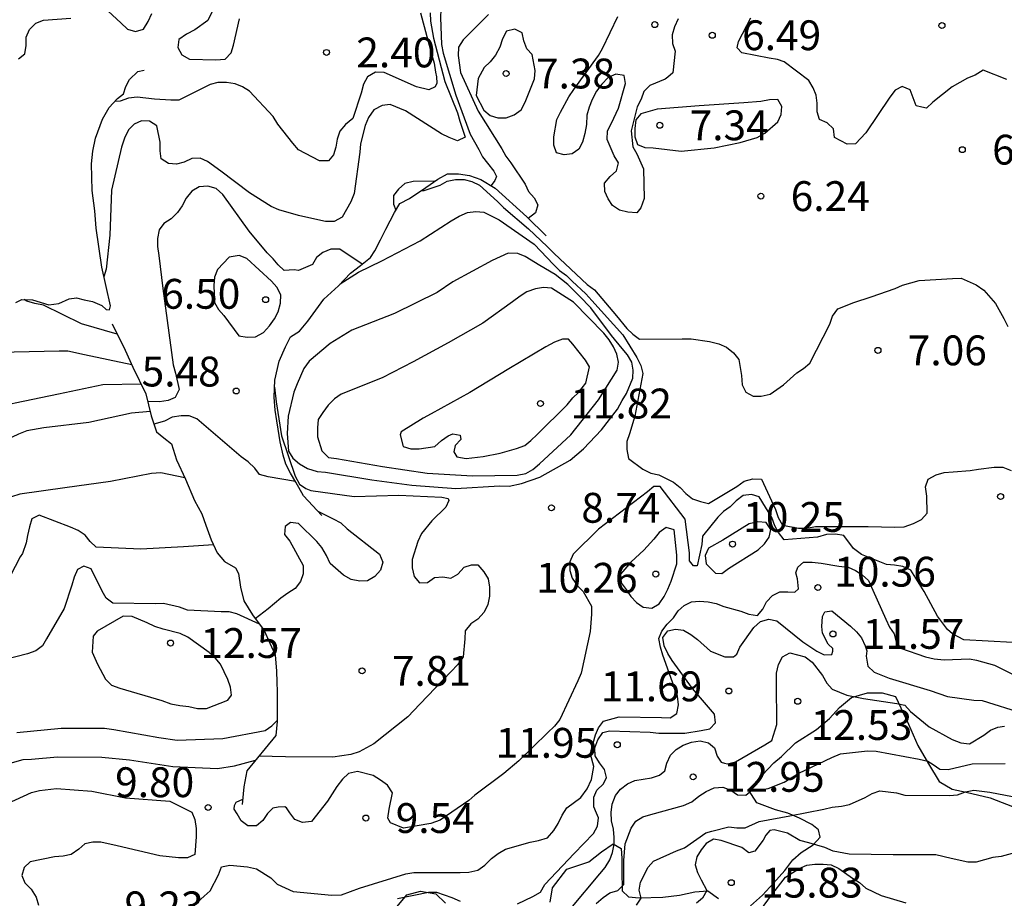
# Model space of a CAD drawing. Units: metres. Extents: x 576094 to 576445, y 4795789 to 4796040.
# Drawn here: x 576153 to 576178, y 4795828 to 4795850 of the extents above; entities that cross this region are included whole.
import ezdxf

# ---------------------------------------------------------------- set-up
doc = ezdxf.new("R2010")
doc.units = ezdxf.units.M
for name, color, linetype in [('020104', 34, 'Continuous'), ('020109', 7, 'CABEZA_TALUD'), ('020204', 9, 'Continuous'), ('020308', 9, 'Continuous'), ('070104', 3, 'Continuous')]:
    doc.layers.add(name, color=color, linetype=linetype)
doc.layers.add('020105', color=24, linetype='Continuous', lineweight=30)
doc.styles.add('ARIAL', font='ARIAL.TTF', dxfattribs={"height": 1})
doc.linetypes.add('CABEZA_TALUD', pattern='A,0.1,[204,DONOSTI.shx,S=0.15,R=0,X=0,Y=0],0,0.2', length=0.3)

# ---------------------------------------------------------------- blocks, each defined once
blk = doc.blocks.new('COTAPU')
blk.add_circle((0, 0), 0.075)

msp = doc.modelspace()

# ---------------------------------------------------------------- linework, layer by layer
at = {"layer": '020104', "flags": 128}
for points, elevation in [([(576163.713, 4795850.422), (576163.721, 4795850.22), (576163.795, 4795849.792), (576164.081, 4795848.7), (576164.401, 4795847.908), (576164.463, 4795847.7), (576164.595, 4795847.296), (576164.405, 4795847.208), (576164.193, 4795847.29), (576164.001, 4795847.388), (576163.097, 4795847.96), (576162.707, 4795848.122), (576162.505, 4795848.096), (576162.301, 4795847.984), (576162.167, 4795847.794), (576162.081, 4795847.592), (576161.965, 4795847.132), (576161.947, 4795846.924), (576161.803, 4795845.884), (576161.719, 4795845.676), (576161.499, 4795845.286), (576161.301, 4795845.178), (576161.083, 4795845.18), (576160.734, 4795845.255), (576160.4, 4795845.331), (576159.907, 4795845.472), (576159.713, 4795845.56), (576159.173, 4795845.9), (576158.452, 4795846.446), (576158.116, 4795846.688), (576157.928, 4795846.772), (576157.722, 4795846.764), (576157.53, 4795846.672), (576157.334, 4795846.618), (576157.132, 4795846.634), (576156.95, 4795846.752), (576156.922, 4795846.96), (576156.922, 4795847.176), (576156.844, 4795847.588), (576156.658, 4795847.7), (576156.454, 4795847.714), (576156.272, 4795847.63), (576156.126, 4795847.488), (576156.024, 4795847.274), (576155.954, 4795847.052), (576155.702, 4795845.965), (576155.662, 4795844.835), (576155.564, 4795843.979), (576155.51, 4795843.785)], 4), ([(576155.62, 4795850.468), (576155.936, 4795850.176), (576156.1, 4795850.012), (576156.306, 4795849.954), (576156.502, 4795850.014), (576156.626, 4795850.208), (576156.712, 4795850.408)], 2), ([(576163.471, 4795850.422), (576163.755, 4795849.36), (576163.815, 4795849.16), (576163.85, 4795848.931), (576163.872, 4795848.819), (576163.883, 4795848.658), (576163.839, 4795848.563), (576163.683, 4795848.491), (576163.369, 4795848.568), (576162.553, 4795848.922), (576162.337, 4795848.93), (576162.141, 4795848.82), (576162.035, 4795848.632), (576161.981, 4795848.404), (576161.771, 4795847.766), (576161.587, 4795847.622), (576161.441, 4795847.45), (576161.375, 4795847.25), (576161.345, 4795847.048), (576161.287, 4795846.856), (576161.153, 4795846.702), (576160.935, 4795846.704), (576160.4, 4795846.985), (576160.264, 4795847.152), (576159.879, 4795847.63), (576159.762, 4795847.816), (576159.174, 4795848.454), (576158.998, 4795848.568), (576158.806, 4795848.638), (576158.594, 4795848.678), (576158.376, 4795848.678), (576158.178, 4795848.624), (576157.978, 4795848.524), (576157.394, 4795848.234), (576157.192, 4795848.228), (576156.778, 4795848.256), (576156.348, 4795848.302), (576156.126, 4795848.282), (576155.916, 4795848.208), (576155.779, 4795848.195)], 3), ([(576158.224, 4795850.446), (576158.122, 4795850.234), (576157.796, 4795849.996), (576157.586, 4795849.886), (576157.394, 4795849.754), (576157.37, 4795849.55), (576157.466, 4795849.368), (576157.66, 4795849.264), (576158.322, 4795849.246), (576158.558, 4795849.262), (576158.71, 4795849.422), (576158.768, 4795849.614), (576158.916, 4795850.276)], 2), ([(576165.179, 4795850.38), (576165.021, 4795850.226), (576164.541, 4795849.744), (576164.429, 4795849.564), (576164.419, 4795849.354), (576164.479, 4795848.928), (576164.921, 4795847.956), (576165.519, 4795847.008), (576165.617, 4795846.826), (576165.745, 4795846.656), (576166.107, 4795846.12), (576166.189, 4795845.936), (576166.327, 4795845.772), (576166.425, 4795845.596), (576166.367, 4795845.398), (576166.18, 4795845.259)], 6), ([(576153.364, 4795849.27), (576153.52, 4795849.396), (576153.554, 4795849.604), (576153.554, 4795849.814), (576153.638, 4795850.01), (576153.8, 4795850.164), (576153.99, 4795850.238), (576154.676, 4795850.288)], 2), ([(576169.951, 4795850.272), (576169.855, 4795850.072), (576169.797, 4795849.872), (576169.805, 4795849.658), (576169.879, 4795849.46), (576169.82, 4795848.915), (576169.695, 4795848.805), (576169.625, 4795848.758), (576169.237, 4795848.598), (576169.087, 4795848.446), (576169.023, 4795848.254), (576168.923, 4795848.064), (576168.765, 4795847.462), (576168.813, 4795847.054), (576168.915, 4795846.88), (576169.081, 4795846.502), (576169.099, 4795845.755), (576169.011, 4795845.527), (576168.909, 4795845.394), (576168.683, 4795845.412), (576168.479, 4795845.464), (576168.301, 4795845.578), (576168.189, 4795845.75), (576168.109, 4795845.938), (576168.101, 4795846.146), (576168.243, 4795846.312), (576168.397, 4795846.454), (576168.447, 4795846.652), (576168.341, 4795846.832), (576168.163, 4795847.24), (576168.173, 4795847.46), (576168.277, 4795847.652), (576168.453, 4795848.028), (576168.623, 4795848.646), (576168.595, 4795848.852), (576168.383, 4795848.886), (576168.191, 4795848.796), (576168.033, 4795848.634), (576167.901, 4795848.46), (576167.789, 4795848.248), (576167.709, 4795848.058), (576167.657, 4795847.854), (576167.643, 4795847.622), (576167.605, 4795847.39), (576167.547, 4795847.178), (576167.449, 4795847.002), (576167.289, 4795846.878), (576167.087, 4795846.856), (576166.891, 4795846.904), (576166.823, 4795847.1), (576166.823, 4795847.312), (576166.899, 4795847.744), (576166.991, 4795847.93), (576167.197, 4795848.318), (576167.327, 4795848.498), (576167.951, 4795849.35), (576168.049, 4795849.53), (576168.435, 4795850.336)], 6), ([(576178.217, 4795848.746), (576177.617, 4795848.984), (576177.423, 4795848.862), (576177.229, 4795848.78), (576176.841, 4795848.562), (576176.353, 4795848.176), (576176.199, 4795848.026), (576176.077, 4795848.053), (576175.939, 4795848.088), (576175.785, 4795848.492), (576175.587, 4795848.572), (576175.407, 4795848.478), (576175.277, 4795848.304), (576174.667, 4795847.408), (576174.411, 4795847.132), (576174.203, 4795847.12), (576173.883, 4795847.29), (576173.855, 4795847.508), (576173.697, 4795847.66), (576173.505, 4795847.744), (576173.447, 4795847.938), (576173.447, 4795848.152), (576173.423, 4795848.352), (576173.347, 4795848.542), (576173.237, 4795848.724), (576172.62, 4795849.194), (576172.452, 4795849.255), (576172.235, 4795849.29), (576171.555, 4795849.422), (576171.433, 4795849.544), (576171.469, 4795849.706), (576171.779, 4795850.298)], 6), ([(576163.5, 4795845.96), (576163.563, 4795845.962), (576163.965, 4795846.094), (576164.145, 4795846.194), (576164.349, 4795846.232), (576164.565, 4795846.232), (576164.761, 4795846.186), (576164.953, 4795846.092), (576165.407, 4795845.684), (576165.557, 4795845.534), (576166.191, 4795844.992), (576166.659, 4795844.552), (576166.833, 4795844.376), (576167.665, 4795843.596), (576167.847, 4795843.46), (576168.399, 4795842.808), (576168.661, 4795842.492), (576168.811, 4795842.344), (576168.981, 4795842.226), (576170.051, 4795842.228), (576170.277, 4795842.228), (576170.741, 4795842.16), (576170.977, 4795842.104), (576171.163, 4795842.02), (576171.343, 4795841.88), (576171.479, 4795841.714), (576171.547, 4795841.306), (576171.563, 4795841.078), (576171.655, 4795840.89), (576171.839, 4795840.792), (576172.041, 4795840.79), (576172.263, 4795840.838), (576172.603, 4795841.078), (576172.935, 4795841.374), (576173.103, 4795841.486), (576173.263, 4795841.622), (576173.767, 4795842.6), (576173.833, 4795842.804), (576173.969, 4795842.982), (576174.371, 4795843.144), (576174.801, 4795843.284), (576175.405, 4795843.494), (576175.595, 4795843.582), (576176.009, 4795843.696), (576176.849, 4795843.75), (576177.067, 4795843.752), (576177.447, 4795843.584), (576177.637, 4795843.456), (576177.935, 4795843.12), (576178.141, 4795842.744), (576178.243, 4795842.54)], 7), ([(576161.45, 4795843.61), (576161.909, 4795843.904), (576162.495, 4795844.19), (576163.459, 4795844.694), (576164.245, 4795845.2), (576164.443, 4795845.316), (576164.653, 4795845.41), (576164.859, 4795845.432), (576165.065, 4795845.414), (576165.449, 4795845.224), (576166.327, 4795844.606), (576166.815, 4795844.102), (576166.969, 4795843.95), (576167.141, 4795843.824), (576167.289, 4795843.676), (576167.629, 4795843.358), (576167.777, 4795843.192), (576168.555, 4795842.33), (576168.915, 4795841.764), (576169.013, 4795841.56), (576169.061, 4795841.358), (576168.859, 4795840.284), (576168.723, 4795839.844), (576168.659, 4795839.652), (576168.659, 4795839.446), (576168.705, 4795839.22), (576169.059, 4795838.954), (576169.263, 4795838.85), (576169.467, 4795838.81), (576169.835, 4795838.626), (576170.003, 4795838.49), (576170.147, 4795838.346), (576170.309, 4795838.212), (576170.511, 4795838.138), (576170.713, 4795838.092), (576171.425, 4795838.514), (576171.613, 4795838.656), (576171.829, 4795838.714), (576172.043, 4795838.7), (576172.395, 4795837.942), (576172.467, 4795837.742), (576172.575, 4795837.55), (576172.977, 4795837.468), (576173.185, 4795837.472), (576173.403, 4795837.51), (576174.505, 4795837.516), (576174.731, 4795837.516), (576175.403, 4795837.494), (576175.637, 4795837.508), (576175.873, 4795837.588), (576176.067, 4795837.692), (576176.213, 4795837.846), (576176.205, 4795838.274), (576176.171, 4795838.506), (576176.241, 4795838.702), (576176.439, 4795838.812), (576176.641, 4795838.868), (576176.865, 4795838.888), (576177.291, 4795838.924), (576177.501, 4795838.95), (576177.899, 4795839.004), (576178.113, 4795839.002), (576178.321, 4795838.92)], 8), ([(576156.211, 4795841.58), (576155.02, 4795841.827), (576154.604, 4795841.917), (576154.382, 4795841.917), (576153.256, 4795841.897), (576152.398, 4795841.837), (576152.18, 4795841.779), (576151.392, 4795841.515), (576151.178, 4795841.497), (576150.088, 4795841.311), (576149.474, 4795841.105), (576149.289, 4795840.999)], 6), ([(576156.446, 4795841.094), (576155.481, 4795841.071), (576154.368, 4795840.841), (576153.274, 4795840.615), (576152.292, 4795840.397), (576151.414, 4795840.221), (576150.358, 4795840.017), (576150.182, 4795839.899), (576150.052, 4795839.733), (576149.985, 4795839.655)], 7), ([(576159.801, 4795841.012), (576159.841, 4795840.649), (576159.973, 4795839.793), (576160.318, 4795838.778), (576160.425, 4795838.574), (576160.585, 4795838.466), (576160.717, 4795838.417), (576161.799, 4795838.269), (576162.923, 4795838.301), (576164.011, 4795838.254), (576164.169, 4795838.217), (576164.181, 4795838.169), (576164.108, 4795837.998), (576163.755, 4795837.651), (576163.493, 4795837.339), (576163.407, 4795837.133), (576163.265, 4795836.687), (576163.265, 4795836.475), (576163.311, 4795836.259), (576163.447, 4795836.099), (576163.647, 4795836.107), (576163.821, 4795836.229), (576164.031, 4795836.247), (576164.233, 4795836.213), (576164.411, 4795836.317), (576164.567, 4795836.489), (576164.751, 4795836.548), (576164.913, 4795836.549), (576165.061, 4795836.375), (576165.169, 4795836.199), (576165.209, 4795835.991), (576165.207, 4795835.765), (576165.165, 4795835.549), (576165.071, 4795835.359), (576164.913, 4795835.185), (576164.733, 4795835.069), (576164.595, 4795834.891), (576164.585, 4795834.689), (576164.541, 4795834.239), (576164.409, 4795834.041), (576164.237, 4795833.855), (576163.453, 4795833.043), (576163.153, 4795832.727), (576162.297, 4795832.049), (576161.931, 4795831.849), (576161.715, 4795831.777), (576161.269, 4795831.717), (576160.073, 4795831.723), (576159.408, 4795831.738)], 8), ([(576156.674, 4795840.4), (576156.199, 4795840.365), (576155.131, 4795840.127), (576153.995, 4795839.991), (576153.57, 4795839.917), (576153.362, 4795839.833), (576152.382, 4795839.373), (576152.178, 4795839.273), (576151.82, 4795839.031), (576151.466, 4795838.803), (576151.266, 4795838.769), (576150.644, 4795838.579), (576150.324, 4795838.339), (576150.286, 4795838.307)], 8), ([(576160.327, 4795838.646), (576159.641, 4795838.761), (576159.425, 4795838.817), (576159.303, 4795838.979), (576159.133, 4795839.139), (576158.963, 4795839.263), (576157.845, 4795840.223), (576157.655, 4795840.295), (576157.451, 4795840.297), (576157.225, 4795840.263), (576157.037, 4795840.159), (576156.766, 4795840.087)], 6), ([(576157.548, 4795838.738), (576156.941, 4795838.859), (576156.709, 4795838.843), (576155.677, 4795838.645), (576154.527, 4795838.483), (576153.395, 4795838.323), (576153.187, 4795838.259), (576152.975, 4795838.163), (576152.006, 4795837.703), (576151.01, 4795837.309), (576150.882, 4795837.145), (576150.767, 4795836.961)], 9), ([(576178.355, 4795834.596), (576177.134, 4795834.66), (576176.853, 4795834.814), (576176.726, 4795834.927), (576176.469, 4795835.258), (576176.137, 4795835.878), (576175.799, 4795836.418), (576175.603, 4795836.504), (576175.389, 4795836.54), (576175.189, 4795836.554), (576174.56, 4795836.809), (576174.359, 4795836.958), (576174.113, 4795837.286), (576173.905, 4795837.322), (576173.681, 4795837.308), (576173.457, 4795837.248), (576172.62, 4795837.176), (576172.475, 4795837.36), (576172.379, 4795837.528), (576172.307, 4795837.742), (576171.991, 4795838.26), (576171.797, 4795838.318), (576171.589, 4795838.292), (576171.413, 4795838.156), (576171.255, 4795838.01), (576171.091, 4795837.888), (576170.949, 4795837.744), (576170.561, 4795837.27), (576170.549, 4795837.06), (576170.43, 4795836.52), (576170.338, 4795836.52), (576170.237, 4795836.646), (576170.237, 4795836.852), (576170.125, 4795837.7), (576169.499, 4795838.514), (576169.342, 4795838.514), (576169.183, 4795838.38), (576168.825, 4795838.12), (576167.945, 4795837.445), (576167.309, 4795836.819), (576167.227, 4795836.625), (576167.227, 4795836.405), (576167.287, 4795836.213), (576167.415, 4795836.025), (576167.561, 4795835.877), (576167.767, 4795835.509), (576167.769, 4795835.309), (576167.735, 4795834.871), (576167.513, 4795833.829), (576167.431, 4795833.633), (576166.973, 4795832.659), (576166.839, 4795832.491), (576166.667, 4795832.327), (576165.943, 4795831.623), (576165.567, 4795831.301), (576164.841, 4795830.761), (576164.687, 4795830.627), (576163.969, 4795830.129), (576163.733, 4795830.049), (576163.045, 4795829.933), (576162.714, 4795830.062), (576162.648, 4795830.18), (576162.687, 4795830.405), (576162.769, 4795830.819), (576162.643, 4795831.007), (576162.469, 4795831.139), (576162.279, 4795831.249), (576161.883, 4795831.357), (576161.663, 4795831.307), (576161.513, 4795831.161), (576161.369, 4795830.973), (576161.131, 4795830.607), (576160.729, 4795830.093), (576160.505, 4795830.075), (576160.313, 4795830.147), (576160.185, 4795830.313), (576160.104, 4795830.442), (576160.061, 4795830.469), (576159.895, 4795830.46), (576159.759, 4795830.43), (576159.625, 4795830.301), (576159.505, 4795830.123), (576159.343, 4795829.991), (576159.131, 4795829.991), (576158.957, 4795830.113), (576158.861, 4795830.289), (576158.787, 4795830.406), (576158.797, 4795830.497), (576158.832, 4795830.585), (576159, 4795830.657)], 9), ([(576160.889, 4795837.899), (576161.271, 4795837.707), (576161.467, 4795837.601), (576161.623, 4795837.451), (576162.443, 4795836.817), (576162.525, 4795836.617), (576162.461, 4795836.419), (576162.325, 4795836.255), (576162.141, 4795836.147), (576161.941, 4795836.139), (576161.725, 4795836.183), (576161.533, 4795836.287), (576161.195, 4795836.583), (576161.105, 4795836.785), (576160.991, 4795836.983), (576160.863, 4795837.139), (576160.401, 4795837.587), (576160.199, 4795837.615), (576160.068, 4795837.509), (576160.047, 4795837.315), (576160.181, 4795837.141), (576160.523, 4795836.533), (576160.523, 4795836.325), (576160.457, 4795836.127), (576160.323, 4795835.953), (576160.133, 4795835.837), (576159.961, 4795835.709), (576159.639, 4795835.439), (576159.316, 4795835.192)], 7), ([(576159.419, 4795835.055), (576158.851, 4795835.315), (576158.657, 4795835.367), (576158.457, 4795835.371), (576157.611, 4795835.407), (576157.413, 4795835.485), (576157.009, 4795835.579), (576156.797, 4795835.567), (576155.735, 4795835.583), (576155.567, 4795835.713), (576155.463, 4795835.887), (576155.187, 4795836.451), (576155.006, 4795836.519), (576154.849, 4795836.433), (576154.761, 4795836.237), (576154.703, 4795836.037), (576154.509, 4795835.451), (576154.069, 4795834.691), (576153.965, 4795834.513), (576153.799, 4795834.391), (576153.591, 4795834.309), (576152.999, 4795834.163)], 11), ([(576165.911, 4795828.027), (576166.299, 4795828.207), (576166.485, 4795828.321), (576166.595, 4795828.515), (576167.333, 4795829.289), (576167.823, 4795829.791), (576167.919, 4795829.982), (576167.944, 4795830.191), (576167.9, 4795830.31), (576167.83, 4795830.462), (576167.83, 4795830.708), (576167.905, 4795830.881), (576168.071, 4795831.041), (576168.146, 4795831.206), (576168.099, 4795831.407), (576167.971, 4795831.569), (576167.861, 4795831.751), (576167.859, 4795831.951), (576167.929, 4795832.153), (576168.053, 4795832.331), (576168.221, 4795832.379), (576169.245, 4795832.339), (576169.465, 4795832.319), (576169.677, 4795832.316), (576169.929, 4795832.316), (576170.115, 4795832.319), (576170.529, 4795832.383), (576170.749, 4795832.429), (576170.891, 4795832.577), (576170.865, 4795832.793), (576170.313, 4795833.437), (576169.803, 4795834.141), (576169.689, 4795834.321), (576169.601, 4795834.513), (576169.565, 4795834.719), (576169.691, 4795834.887), (576169.887, 4795834.935), (576170.087, 4795834.909), (576170.269, 4795834.801), (576170.441, 4795834.671), (576170.767, 4795834.381), (576171.125, 4795834.233), (576171.345, 4795834.237), (576171.427, 4795834.305), (576171.499, 4795834.475), (576171.853, 4795834.974), (576172.021, 4795835.128), (576172.229, 4795835.182), (576172.435, 4795835.144), (576173.083, 4795834.614), (576173.437, 4795834.382), (576173.623, 4795834.284), (576173.813, 4795834.291), (576173.839, 4795834.382), (576173.839, 4795834.448), (576173.721, 4795834.553), (576173.577, 4795834.828), (576173.563, 4795834.999), (576173.577, 4795835.254), (576173.642, 4795835.366), (576173.813, 4795835.392), (576174.283, 4795835.008), (576174.433, 4795834.868), (576174.56, 4795834.71), (576174.652, 4795834.514), (576174.693, 4795834.386), (576174.678, 4795834.251), (576174.717, 4795834.002), (576174.881, 4795833.854), (576175.255, 4795833.702), (576176.291, 4795833.392), (576176.727, 4795833.236), (576177.385, 4795833.146), (576177.599, 4795833.142), (576178.613, 4795832.822)], 11), ([(576167.251, 4795827.913), (576167.981, 4795828.781), (576168.117, 4795828.941), (576168.231, 4795829.129), (576168.299, 4795829.319), (576168.339, 4795829.523), (576168.339, 4795829.697), (576168.323, 4795829.903), (576168.271, 4795830.115), (576168.263, 4795830.321), (576168.291, 4795830.529), (576168.375, 4795830.747), (576168.499, 4795830.913), (576168.675, 4795831.045), (576168.865, 4795831.127), (576169.281, 4795831.195), (576169.482, 4795831.263), (576169.619, 4795831.371), (576169.667, 4795831.567), (576169.759, 4795831.763), (576169.901, 4795831.909), (576170.077, 4795832.013), (576170.287, 4795832.089), (576170.501, 4795832.123), (576170.711, 4795832.077), (576170.867, 4795831.949), (576170.935, 4795831.743), (576171.033, 4795831.591), (576171.112, 4795831.565), (576171.195, 4795831.545), (576171.391, 4795831.595), (576172.127, 4795832.023), (576172.303, 4795832.137), (576172.431, 4795832.531), (576172.421, 4795833.593), (576172.427, 4795833.829), (576172.475, 4795834.043), (576172.575, 4795834.235), (576172.757, 4795834.334), (576173.141, 4795834.234), (576173.323, 4795834.106), (576173.579, 4795833.766), (576173.689, 4795833.572), (576173.821, 4795833.421), (576174.195, 4795833.272), (576174.613, 4795833.186), (576175.453, 4795833.064), (576175.655, 4795833.024), (576175.791, 4795832.862), (576176.267, 4795832.476), (576176.845, 4795832.156), (576177.059, 4795832.076), (576177.279, 4795832.052), (576177.641, 4795832.27), (576177.805, 4795832.396), (576177.991, 4795832.466), (576178.16, 4795832.494)], 12), ([(576153.321, 4795832.331), (576154.431, 4795832.443), (576155.525, 4795832.443), (576155.757, 4795832.413), (576156.887, 4795832.205), (576157.353, 4795832.139), (576158.501, 4795832.187), (576159.567, 4795832.385), (576159.731, 4795832.505), (576159.865, 4795832.639)], 11), ([(576167.891, 4795828.039), (576168.063, 4795828.189), (576168.235, 4795828.307), (576168.433, 4795828.363), (576168.583, 4795828.517), (576168.583, 4795829.119), (576168.621, 4795829.539), (576168.769, 4795829.929), (576168.887, 4795830.107), (576169.061, 4795830.215), (576169.267, 4795830.275), (576170.085, 4795830.495), (576170.293, 4795830.589), (576170.469, 4795830.737), (576170.651, 4795830.851), (576170.855, 4795830.939), (576171.077, 4795830.961), (576171.271, 4795830.883), (576171.445, 4795830.763), (576171.649, 4795830.759), (576171.807, 4795830.883), (576172.009, 4795830.889), (576172.213, 4795830.927), (576172.617, 4795831.083), (576172.985, 4795831.309), (576173.811, 4795831.709), (576174.035, 4795831.797), (576174.709, 4795831.875), (576174.931, 4795831.865), (576176.011, 4795831.661), (576176.229, 4795831.611), (576176.365, 4795831.528), (576176.529, 4795831.412), (576176.739, 4795831.404), (576177.341, 4795831.544), (576178.171, 4795831.556)], 13), ([(576153.085, 4795830.549), (576153.691, 4795830.825), (576153.887, 4795830.877), (576154.317, 4795830.929), (576155.207, 4795830.863), (576156.053, 4795830.689), (576157.165, 4795830.605), (576157.721, 4795830.335), (576157.797, 4795830.149), (576157.827, 4795829.919), (576157.831, 4795829.709), (576157.797, 4795829.269), (576157.609, 4795829.183), (576157.389, 4795829.185), (576156.917, 4795829.235), (576155.843, 4795829.489), (576155.431, 4795829.575), (576155.229, 4795829.579), (576155.029, 4795829.537), (576154.875, 4795829.401), (576154.689, 4795829.269), (576154.483, 4795829.223), (576154.265, 4795829.205), (576153.657, 4795829.081), (576153.507, 4795828.937), (576153.449, 4795828.743), (576153.523, 4795828.557), (576153.683, 4795828.393), (576153.807, 4795828.197), (576153.865, 4795827.993)], 9), ([(576168.903, 4795827.993), (576169.019, 4795828.169), (576168.973, 4795828.369), (576169.003, 4795828.573), (576169.197, 4795828.947), (576169.331, 4795829.101), (576169.905, 4795829.357), (576170.109, 4795829.431), (576170.643, 4795829.813), (576170.799, 4795829.857), (576171.223, 4795829.965), (576171.427, 4795829.937), (576171.633, 4795829.937), (576171.989, 4795830.097), (576172.759, 4795830.243), (576173.615, 4795830.409), (576173.821, 4795830.453), (576174.057, 4795830.479), (576174.261, 4795830.527), (576174.655, 4795830.703), (576174.833, 4795830.799), (576175.023, 4795830.871), (576175.441, 4795830.819), (576175.655, 4795830.757), (576176.773, 4795830.747), (576176.979, 4795830.765), (576177.177, 4795830.841), (576177.383, 4795830.886), (576177.787, 4795830.83), (576178.887, 4795830.628)], 14), ([(576171.75, 4795827.496), (576172.271, 4795828.207), (576172.649, 4795828.701), (576172.991, 4795828.913), (576173.185, 4795828.997), (576173.389, 4795829.021), (576173.595, 4795829.023), (576173.797, 4795829.007), (576173.991, 4795828.915), (576174.331, 4795828.669), (576174.513, 4795828.559), (576174.673, 4795828.421), (576175.053, 4795828.235), (576175.673, 4795828.053)], 16), ([(576162.891, 4795828.163), (576163.671, 4795828.321), (576163.877, 4795828.321), (576164.261, 4795828.189), (576164.465, 4795828.093)], 11)]:
    msp.add_lwpolyline(points, dxfattribs=dict(at, elevation=elevation))
for points, elevation in [([(576164.925, 4795848.774), (576164.873, 4795848.35), (576165.067, 4795847.982), (576165.219, 4795847.842), (576165.419, 4795847.79), (576165.629, 4795847.79), (576165.829, 4795847.864), (576165.999, 4795847.99), (576166.099, 4795848.182), (576166.339, 4795848.764), (576166.351, 4795848.978), (576166.277, 4795849.374), (576166.143, 4795849.524), (576166.071, 4795849.718), (576166.025, 4795849.922), (576165.841, 4795850.014), (576165.631, 4795849.968), (576165.537, 4795849.776), (576165.463, 4795849.56), (576165.355, 4795849.364), (576165.227, 4795849.196), (576165.075, 4795849.052)], 7), ([(576170.025, 4795846.952), (576170.857, 4795847.036), (576171.507, 4795847.168), (576171.937, 4795847.294), (576172.133, 4795847.404), (576172.455, 4795847.686), (576172.545, 4795847.868), (576172.559, 4795848.072), (576172.461, 4795848.248), (576172.247, 4795848.238), (576172.031, 4795848.2), (576171.599, 4795848.166), (576170.475, 4795848.09), (576169.419, 4795848), (576169.015, 4795847.89), (576168.885, 4795847.732), (576168.861, 4795847.522), (576168.863, 4795847.31), (576168.925, 4795847.114), (576169.111, 4795847.04), (576169.319, 4795847.03)], 7), ([(576158.657, 4795844.283), (576158.363, 4795843.971), (576158.287, 4795843.779), (576158.273, 4795843.575), (576158.293, 4795843.145), (576158.395, 4795842.971), (576158.523, 4795842.817), (576158.903, 4795842.307), (576159.115, 4795842.275), (576159.325, 4795842.281), (576159.521, 4795842.389), (576159.675, 4795842.557), (576159.795, 4795842.733), (576159.893, 4795842.913), (576159.951, 4795843.127), (576159.961, 4795843.335), (576159.855, 4795843.531), (576159.725, 4795843.683), (576159.101, 4795844.247), (576158.907, 4795844.327)], 6), ([(576165.677, 4795844.386), (576165.271, 4795844.196), (576164.283, 4795843.664), (576163.887, 4795843.392), (576162.813, 4795842.868), (576161.747, 4795842.451), (576161.203, 4795842.111), (576160.667, 4795841.669), (576160.537, 4795841.487), (576160.367, 4795841.101), (576160.287, 4795840.891), (576160.141, 4795840.287), (576160.115, 4795839.851), (576160.151, 4795839.405), (576160.257, 4795839.227), (576160.427, 4795839.091), (576160.633, 4795838.971), (576160.873, 4795838.899), (576161.085, 4795838.877), (576162.249, 4795838.683), (576163.255, 4795838.549), (576164.361, 4795838.467), (576165.455, 4795838.533), (576165.698, 4795838.528), (576166.012, 4795838.594), (576166.471, 4795838.751), (576167.231, 4795839.178), (576167.571, 4795839.462), (576168.025, 4795839.94), (576168.427, 4795840.462), (576168.541, 4795840.68), (576168.655, 4795840.856), (576168.809, 4795841.238), (576168.823, 4795841.444), (576168.785, 4795841.646), (576168.673, 4795841.83), (576168.541, 4795841.986), (576168.273, 4795842.318), (576167.753, 4795843.006), (576167.469, 4795843.3), (576167.173, 4795843.596), (576166.857, 4795843.85), (576166.471, 4795844.078), (576166.107, 4795844.3), (576165.917, 4795844.372)], 9), ([(576167.631, 4795841.12), (576167.723, 4795841.524), (576167.619, 4795841.698), (576167.305, 4795842.096), (576167.195, 4795842.221), (576167.043, 4795842.221), (576166.837, 4795842.148), (576166.625, 4795842.032), (576165.689, 4795841.478), (576164.709, 4795840.882), (576163.739, 4795840.341), (576163.535, 4795840.233), (576162.987, 4795839.895), (576162.961, 4795839.819), (576163.039, 4795839.521), (576163.231, 4795839.461), (576163.437, 4795839.461), (576163.835, 4795839.527), (576163.999, 4795839.675), (576164.163, 4795839.793), (576164.283, 4795839.839), (576164.465, 4795839.809), (576164.485, 4795839.697), (576164.341, 4795839.549), (576164.31, 4795839.391), (576164.388, 4795839.261), (576164.621, 4795839.223), (576165.045, 4795839.275), (576165.477, 4795839.355), (576165.887, 4795839.474), (576166.091, 4795839.548), (576166.247, 4795839.674), (576166.401, 4795839.828), (576167.159, 4795840.572), (576167.299, 4795840.746), (576167.447, 4795840.882)], 11), ([(576155.216, 4795834.354), (576155.351, 4795834.053), (576155.549, 4795833.673), (576155.699, 4795833.521), (576155.907, 4795833.451), (576156.963, 4795833.135), (576157.189, 4795833.055), (576157.417, 4795833.009), (576157.643, 4795832.989), (576157.861, 4795832.941), (576158.087, 4795832.939), (576158.628, 4795833.147), (576158.719, 4795833.273), (576158.691, 4795833.475), (576158.625, 4795833.667), (576158.441, 4795834.055), (576158.309, 4795834.215), (576158.155, 4795834.343), (576157.623, 4795834.729), (576157.423, 4795834.819), (576157.003, 4795834.933), (576156.787, 4795834.995), (576156.595, 4795835.087), (576156.219, 4795835.247), (576155.997, 4795835.255), (576155.337, 4795834.879), (576155.242, 4795834.757)], 12)]:
    msp.add_lwpolyline(points, close=True, dxfattribs=dict(at, elevation=elevation))
at = {"layer": '020105', "flags": 128}
for points, elevation in [([(576167.355, 4795852.723), (576166.919, 4795852.644), (576166.289, 4795852.46), (576165.639, 4795852.136), (576164.807, 4795851.5), (576164.479, 4795851.21), (576164.333, 4795851.018), (576163.979, 4795850.506), (576163.971, 4795850.306), (576163.995, 4795849.632), (576164.041, 4795849.414), (576164.359, 4795848.352), (576164.719, 4795847.374), (576164.941, 4795846.99), (576165.029, 4795846.808), (576165.153, 4795846.648), (576165.317, 4795846.445), (576165.383, 4795846.308), (576165.343, 4795846.207), (576165.244, 4795846.081)], 5), ([(576163.829, 4795846.192), (576163.285, 4795846.186), (576163.075, 4795846.132), (576162.917, 4795845.99), (576162.791, 4795845.832), (576162.795, 4795845.616), (576162.847, 4795845.464)], 5), ([(576162.002, 4795844.107), (576161.441, 4795844.486), (576161.217, 4795844.484), (576161.015, 4795844.402), (576160.853, 4795844.276), (576160.751, 4795844.096), (576160.4, 4795843.95), (576160.294, 4795843.965), (576160.045, 4795843.948), (576159.891, 4795844.09), (576159.763, 4795844.244), (576159.613, 4795844.394), (576159.165, 4795844.934), (576158.501, 4795845.856), (576158.336, 4795846.008), (576158.122, 4795846.068), (576157.908, 4795846.054), (576157.722, 4795845.94), (576157.574, 4795845.764), (576157.474, 4795845.575), (576157.356, 4795845.403), (576157.204, 4795845.249), (576157.02, 4795845.131), (576156.896, 4795844.969), (576156.858, 4795844.753), (576156.86, 4795844.553), (576156.89, 4795844.325), (576156.987, 4795843.493), (576157.255, 4795841.575), (576157.307, 4795841.367), (576157.399, 4795840.955), (576157.305, 4795840.759), (576157.121, 4795840.677), (576156.907, 4795840.649), (576156.612, 4795840.655)], 5), ([(576155.845, 4795842.349), (576154.948, 4795842.607), (576153.988, 4795843.075), (576153.772, 4795843.115), (576153.574, 4795843.177), (576153.501, 4795843.217)], 5), ([(576158.265, 4795837.052), (576157.511, 4795837.001), (576156.439, 4795836.945), (576155.315, 4795836.997), (576155.161, 4795837.133), (576155.035, 4795837.295), (576154.861, 4795837.409), (576154.667, 4795837.497), (576153.883, 4795837.795), (576153.693, 4795837.703), (576153.641, 4795837.507), (576153.591, 4795837.287), (576153.553, 4795837.101), (576153.458, 4795836.837), (576153.403, 4795836.751), (576153.154, 4795836.268), (576152.997, 4795836.167), (576152.601, 4795836.011), (576152.211, 4795835.851), (576151.371, 4795835.579), (576151.211, 4795835.449), (576151.161, 4795835.247), (576151.159, 4795835.043), (576151.052, 4795834.936)], 10), ([(576157.391, 4795827.645), (576158.027, 4795828.217), (576158.181, 4795828.357), (576158.387, 4795828.759), (576158.469, 4795828.953), (576158.675, 4795829.003), (576159.121, 4795828.961), (576159.343, 4795828.907), (576159.709, 4795828.679), (576159.869, 4795828.521), (576160.265, 4795828.339), (576161.239, 4795828.245), (576161.483, 4795828.257), (576161.935, 4795828.417), (576163.103, 4795828.785), (576163.301, 4795828.815), (576164.471, 4795828.817), (576164.683, 4795828.821), (576164.911, 4795828.875), (576165.089, 4795829.003), (576165.255, 4795829.165), (576165.421, 4795829.295), (576165.607, 4795829.403), (576166.227, 4795829.577), (576166.439, 4795829.617), (576166.667, 4795829.689), (576166.823, 4795829.867), (576166.937, 4795830.049), (576167.031, 4795830.259), (576167.155, 4795830.437), (576167.503, 4795830.699), (576167.66, 4795830.916), (576167.774, 4795831.149), (576167.83, 4795831.477), (576167.748, 4795831.786), (576167.767, 4795831.912), (576167.868, 4795832.278), (576167.949, 4795832.449), (576168.075, 4795832.615), (576168.463, 4795832.725), (576169.531, 4795832.707), (576169.747, 4795832.705), (576169.917, 4795832.813), (576169.957, 4795833.027), (576169.937, 4795833.245), (576169.561, 4795834.277), (576169.503, 4795834.477), (576169.461, 4795834.699), (576169.543, 4795834.883), (576169.671, 4795835.059), (576169.833, 4795835.219), (576169.953, 4795835.391), (576170.101, 4795835.529), (576170.287, 4795835.615), (576170.489, 4795835.637), (576170.705, 4795835.619), (576170.907, 4795835.581), (576171.103, 4795835.498), (576171.523, 4795835.388), (576171.729, 4795835.312), (576171.945, 4795835.274), (576172.079, 4795835.432), (576172.173, 4795835.616), (576172.321, 4795835.78), (576172.505, 4795835.874), (576172.707, 4795835.874), (576172.882, 4795835.865), (576172.974, 4795835.943), (576172.949, 4795836.198), (576172.908, 4795836.35), (576172.96, 4795836.494), (576173.101, 4795836.614), (576173.317, 4795836.614), (576173.549, 4795836.592), (576173.991, 4795836.516), (576174.223, 4795836.488), (576174.407, 4795836.404), (576174.579, 4795836.3), (576174.739, 4795836.152), (576175.175, 4795835.18), (576175.263, 4795834.986), (576175.383, 4795834.816), (576175.433, 4795834.622), (576175.541, 4795834.45), (576176.171, 4795834.234), (576176.389, 4795834.188), (576176.643, 4795834.16), (576177.275, 4795834.182), (576177.457, 4795834.153), (576177.909, 4795834.03), (576178.111, 4795833.926), (576178.737, 4795833.614)], 10), ([(576150.758, 4795831.14), (576151.161, 4795831.107), (576151.367, 4795831.147), (576152.409, 4795831.357), (576153.479, 4795831.653), (576153.691, 4795831.665), (576154.339, 4795831.723), (576155.459, 4795831.717), (576156.155, 4795831.643), (576157.241, 4795831.483), (576158.363, 4795831.433), (576158.797, 4795831.495), (576159.325, 4795831.637)], 10), ([(576179.145, 4795829.508), (576178.071, 4795829.213), (576177.863, 4795829.191), (576177.447, 4795829.077), (576177.233, 4795829.077), (576176.819, 4795829.165), (576176.427, 4795829.259), (576175.355, 4795829.259), (576174.253, 4795829.273), (576173.845, 4795829.349), (576173.639, 4795829.445), (576173.237, 4795829.557), (576173.007, 4795829.619), (576172.703, 4795829.801), (576172.363, 4795829.883), (576172.259, 4795829.87), (576172.155, 4795829.752), (576172.087, 4795829.629), (576171.881, 4795829.348), (576171.724, 4795829.309), (576171.551, 4795829.445), (576171.033, 4795829.622), (576170.839, 4795829.649), (576170.655, 4795829.541), (576170.527, 4795829.387), (576170.419, 4795829.209), (576170.381, 4795829.011), (576170.441, 4795828.815), (576170.531, 4795828.631), (576170.669, 4795828.359), (576170.565, 4795828.171), (576170.411, 4795828.043)], 15)]:
    msp.add_lwpolyline(points, dxfattribs=dict(at, elevation=elevation))
at = {"layer": '020105', "elevation": 10, "flags": 128}
for points in [[(576162.503, 4795841.247), (576161.475, 4795840.837), (576161.307, 4795840.719), (576161.151, 4795840.559), (576161.015, 4795840.381), (576160.901, 4795840.199), (576160.877, 4795839.993), (576160.877, 4795839.765), (576160.989, 4795839.417), (576161.157, 4795839.251), (576161.359, 4795839.219), (576162.515, 4795839.025), (576163.637, 4795838.851), (576164.775, 4795838.785), (576165.903, 4795838.805), (576166.119, 4795838.847), (576166.297, 4795838.947), (576166.463, 4795839.086), (576167.251, 4795839.818), (576167.951, 4795840.7), (576168.413, 4795841.444), (576168.449, 4795841.646), (576168.405, 4795841.846), (576168.321, 4795842.032), (576168.217, 4795842.208), (576168.083, 4795842.376), (576167.315, 4795843.154), (576166.765, 4795843.504), (576166.563, 4795843.52), (576166.359, 4795843.486), (576166.149, 4795843.412), (576165.977, 4795843.306), (576165.787, 4795843.16), (576165.041, 4795842.626), (576164.167, 4795842.132), (576163.287, 4795841.654)], [(576171.071, 4795837.172), (576170.715, 4795836.964), (576170.627, 4795836.782), (576170.657, 4795836.57), (576170.889, 4795836.337), (576171.053, 4795836.332), (576171.213, 4795836.46), (576171.963, 4795836.924), (576172.119, 4795837.074), (576172.243, 4795837.242), (576172.283, 4795837.44), (576172.167, 4795837.614), (576171.951, 4795837.634), (576171.737, 4795837.578)], [(576169.089, 4795836.921), (576168.769, 4795836.627), (576168.497, 4795836.311), (576168.515, 4795836.097), (576168.643, 4795835.933), (576168.759, 4795835.753), (576168.903, 4795835.605), (576169.071, 4795835.481), (576169.291, 4795835.461), (576169.475, 4795835.569), (576169.599, 4795835.755), (576169.693, 4795835.941), (576169.771, 4795836.141), (576169.913, 4795836.57), (576169.917, 4795836.796), (576169.847, 4795837.426), (576169.649, 4795837.484), (576169.475, 4795837.362), (576169.337, 4795837.194)]]:
    msp.add_lwpolyline(points, close=True, dxfattribs=at)
at = {"layer": '020109'}
for points in [[(576153.292, 4795843.145, 5.078), (576153.444, 4795843.219, 5.004), (576153.716, 4795843.211, 4.848), (576154.128, 4795843.085, 4.776), (576154.376, 4795843.115, 4.588), (576154.634, 4795843.233, 4.476), (576154.82, 4795843.257, 4.41), (576155.016, 4795843.209, 4.37), (576155.226, 4795843.169, 4.328), (576155.458, 4795843.071, 4.29), (576155.562, 4795842.969, 4.228), (576155.646, 4795842.957, 4.156), (576155.674, 4795843.063, 4.154), (576155.454, 4795844.029, 3.944), (576155.318, 4795845.013, 3.646), (576155.284, 4795845.445, 3.54), (576155.21, 4795845.959, 3.532), (576155.194, 4795846.629, 3.432), (576155.23, 4795846.945, 3.372), (576155.3, 4795847.275, 3.326), (576155.47, 4795847.752, 3.238), (576155.638, 4795848.044, 3.174), (576155.852, 4795848.274, 3.03), (576156.004, 4795848.392, 2.812), (576156.064, 4795848.57, 2.762), (576156.156, 4795848.75, 2.766), (576156.364, 4795848.952, 2.768), (576156.518, 4795848.986, 2.768)], [(576153.292, 4795843.145, 5.078), (576153.444, 4795843.219, 5.004), (576153.716, 4795843.211, 4.848), (576154.128, 4795843.085, 4.776), (576154.376, 4795843.115, 4.588), (576154.634, 4795843.233, 4.476), (576154.82, 4795843.257, 4.41), (576155.016, 4795843.209, 4.37), (576155.226, 4795843.169, 4.328), (576155.458, 4795843.071, 4.29), (576155.562, 4795842.969, 4.228), (576155.646, 4795842.957, 4.156), (576155.674, 4795843.063, 4.154), (576155.454, 4795844.029, 3.944), (576155.318, 4795845.013, 3.646), (576155.284, 4795845.445, 3.54), (576155.21, 4795845.959, 3.532), (576155.194, 4795846.629, 3.432), (576155.23, 4795846.945, 3.372), (576155.3, 4795847.275, 3.326), (576155.47, 4795847.752, 3.238), (576155.638, 4795848.044, 3.174), (576155.852, 4795848.274, 3.03), (576156.004, 4795848.392, 2.812), (576156.064, 4795848.57, 2.762), (576156.156, 4795848.75, 2.766), (576156.364, 4795848.952, 2.768), (576156.518, 4795848.986, 2.768)], [(576160.989, 4795837.791, 7.392), (576160.531, 4795838.285, 7.65), (576160.339, 4795838.627, 7.386), (576160.199, 4795838.851, 7.404), (576160.081, 4795839.081, 7.456), (576160.017, 4795839.305, 7.522), (576159.939, 4795839.643, 7.678), (576159.889, 4795839.963, 7.724), (576159.857, 4795840.171, 7.788), (576159.813, 4795840.433, 7.886), (576159.789, 4795840.767, 7.93), (576159.809, 4795841.191, 8), (576159.919, 4795841.665, 8.074), (576160.073, 4795842.033, 8.082), (576160.205, 4795842.277, 8.116), (576160.425, 4795842.427, 8.168), (576160.637, 4795842.677, 8.176), (576161.041, 4795843.226, 8.116), (576161.405, 4795843.564, 8.002), (576161.709, 4795843.878, 7.888), (576161.959, 4795844.072, 7.744), (576162.211, 4795844.278, 7.584), (576162.319, 4795844.444, 7.356), (576162.463, 4795844.72, 7.268), (576162.603, 4795844.986, 7.208), (576162.815, 4795845.41, 7.018), (576162.947, 4795845.634, 6.964), (576163.197, 4795845.76, 7.046), (576163.609, 4795846.032, 6.974), (576163.905, 4795846.248, 6.94), (576164.149, 4795846.378, 6.922), (576164.423, 4795846.376, 6.9), (576164.701, 4795846.338, 6.876), (576164.985, 4795846.232, 6.874), (576165.351, 4795846.018, 6.874), (576166.145, 4795845.294, 6.884), (576166.627, 4795844.818, 7.022)], [(576160.989, 4795837.791, 7.392), (576160.531, 4795838.285, 7.65), (576160.339, 4795838.627, 7.386), (576160.199, 4795838.851, 7.404), (576160.081, 4795839.081, 7.456), (576160.017, 4795839.305, 7.522), (576159.939, 4795839.643, 7.678), (576159.889, 4795839.963, 7.724), (576159.857, 4795840.171, 7.788), (576159.813, 4795840.433, 7.886), (576159.789, 4795840.767, 7.93), (576159.809, 4795841.191, 8), (576159.919, 4795841.665, 8.074), (576160.073, 4795842.033, 8.082), (576160.205, 4795842.277, 8.116), (576160.425, 4795842.427, 8.168), (576160.637, 4795842.677, 8.176), (576161.041, 4795843.226, 8.116), (576161.405, 4795843.564, 8.002), (576161.709, 4795843.878, 7.888), (576161.959, 4795844.072, 7.744), (576162.211, 4795844.278, 7.584), (576162.319, 4795844.444, 7.356), (576162.463, 4795844.72, 7.268), (576162.603, 4795844.986, 7.208), (576162.815, 4795845.41, 7.018), (576162.947, 4795845.634, 6.964), (576163.197, 4795845.76, 7.046), (576163.609, 4795846.032, 6.974), (576163.905, 4795846.248, 6.94), (576164.149, 4795846.378, 6.922), (576164.423, 4795846.376, 6.9), (576164.701, 4795846.338, 6.876), (576164.985, 4795846.232, 6.874), (576165.351, 4795846.018, 6.874), (576166.145, 4795845.294, 6.884), (576166.627, 4795844.818, 7.022)], [(576155.716, 4795842.611, 4.684), (576156.045, 4795841.947, 5.484), (576156.239, 4795841.517, 6.342), (576156.565, 4795840.849, 7.53), (576156.699, 4795840.297, 8.152), (576156.829, 4795839.891, 8.294), (576157.015, 4795839.743, 8.388), (576157.205, 4795839.593, 8.412), (576157.337, 4795839.191, 8.652), (576157.565, 4795838.703, 8.992), (576157.787, 4795838.169, 9.328), (576157.973, 4795837.827, 9.494), (576158.073, 4795837.543, 9.74), (576158.205, 4795837.179, 9.932), (576158.359, 4795836.853, 10.142), (576158.545, 4795836.631, 10.138), (576158.821, 4795836.471, 10.166), (576158.891, 4795836.335, 10.292), (576158.943, 4795835.987, 10.428), (576159.029, 4795835.647, 10.494), (576159.243, 4795835.289, 10.622), (576159.539, 4795834.895, 10.82), (576159.685, 4795834.581, 10.882), (576159.815, 4795834.283, 10.91), (576159.849, 4795833.877, 10.994), (576159.859, 4795833.601, 11.046), (576159.863, 4795833.363, 11.048), (576159.865, 4795832.903, 11.038), (576159.865, 4795832.607, 10.968), (576159.835, 4795832.259, 10.64), (576159.107, 4795831.371, 9.742), (576159.025, 4795830.971, 9.402), (576158.989, 4795830.527, 8.972)], [(576155.716, 4795842.611, 4.684), (576156.045, 4795841.947, 5.484), (576156.239, 4795841.517, 6.342), (576156.565, 4795840.849, 7.53), (576156.699, 4795840.297, 8.152), (576156.829, 4795839.891, 8.294), (576157.015, 4795839.743, 8.388), (576157.205, 4795839.593, 8.412), (576157.337, 4795839.191, 8.652), (576157.565, 4795838.703, 8.992), (576157.787, 4795838.169, 9.328), (576157.973, 4795837.827, 9.494), (576158.073, 4795837.543, 9.74), (576158.205, 4795837.179, 9.932), (576158.359, 4795836.853, 10.142), (576158.545, 4795836.631, 10.138), (576158.821, 4795836.471, 10.166), (576158.891, 4795836.335, 10.292), (576158.943, 4795835.987, 10.428), (576159.029, 4795835.647, 10.494), (576159.243, 4795835.289, 10.622), (576159.539, 4795834.895, 10.82), (576159.685, 4795834.581, 10.882), (576159.815, 4795834.283, 10.91), (576159.849, 4795833.877, 10.994), (576159.859, 4795833.601, 11.046), (576159.863, 4795833.363, 11.048), (576159.865, 4795832.903, 11.038), (576159.865, 4795832.607, 10.968), (576159.835, 4795832.259, 10.64), (576159.107, 4795831.371, 9.742), (576159.025, 4795830.971, 9.402), (576158.989, 4795830.527, 8.972)]]:
    msp.add_polyline3d(points, dxfattribs=at)
at = {"layer": '070104'}
for points in [[(576171.766, 4795827.974, 15.684), (576172.074, 4795828.244, 15.784), (576172.352, 4795828.546, 15.874), (576172.636, 4795828.862, 15.864), (576172.838, 4795829.136, 15.788), (576173.046, 4795829.314, 15.492), (576173.348, 4795829.51, 15.194), (576173.518, 4795829.706, 14.812), (576173.484, 4795829.89, 14.64), (576173.312, 4795830.024, 14.416), (576173, 4795830.178, 14.166), (576172.708, 4795830.31, 13.816), (576172.396, 4795830.388, 13.498), (576171.932, 4795830.562, 13.216), (576171.722, 4795830.894, 13.068), (576172.062, 4795831.258, 12.936), (576172.358, 4795831.574, 12.858), (576172.548, 4795831.732, 12.68), (576172.904, 4795832.076, 12.558), (576173.428, 4795832.41, 12.56), (576173.758, 4795832.682, 12.388), (576174.006, 4795832.962, 12.204), (576174.312, 4795833.215, 12.018), (576174.714, 4795833.329, 11.95), (576175.078, 4795833.331, 11.79), (576175.416, 4795833.235, 11.774), (576175.744, 4795832.541, 12.318), (576175.974, 4795832.005, 12.708), (576176.248, 4795831.546, 13.026), (576176.518, 4795831.104, 13.37), (576176.838, 4795830.908, 13.72), (576177.194, 4795830.83, 14.066), (576177.798, 4795830.693, 14.172), (576178.512, 4795830.413, 14.388)], [(576166.732, 4795828.068, 11.708), (576166.788, 4795828.43, 11.538), (576167.15, 4795828.902, 11.466), (576167.704, 4795829.086, 11.516), (576168.02, 4795829.336, 11.826), (576168.316, 4795829.532, 12.084), (576168.514, 4795829.422, 12.226), (576168.538, 4795829.168, 12.464), (576168.538, 4795828.874, 12.63), (576168.544, 4795828.356, 13.202), (576168.702, 4795828.206, 13.516), (576168.966, 4795828.178, 13.884), (576169.568, 4795828.192, 14.256), (576169.986, 4795828.244, 14.526), (576170.374, 4795828.332, 14.918), (576170.7, 4795828.354, 15.122), (576170.966, 4795828.164, 15.384)], [(576162.84, 4795827.906, 11.222), (576163.126, 4795828.254, 11.136), (576163.474, 4795828.346, 11.014), (576163.856, 4795828.28, 10.984), (576164.102, 4795828.044, 11.124)]]:
    msp.add_polyline3d(points, dxfattribs=at)

# ---------------------------------------------------------------- block references
at = {"layer": '020204', "rotation": 359.9987685839998}
for p in [(576169.363, 4795850.13, 5.578), (576169.363, 4795850.13, 5.578), (576176.585, 4795850.106, 5.526), (576176.585, 4795850.106, 5.526), (576170.809, 4795849.862, 6.492), (576170.809, 4795849.862, 6.492), (576161.107, 4795849.43, 2.4), (576161.107, 4795849.43, 2.4), (576165.625, 4795848.9, 7.382), (576165.625, 4795848.9, 7.382), (576169.489, 4795847.598, 7.342), (576169.489, 4795847.598, 7.342), (576177.097, 4795846.986, 6.974), (576177.097, 4795846.986, 6.974), (576172.031, 4795845.818, 6.238), (576172.031, 4795845.818, 6.238), (576159.575, 4795843.215, 6.502), (576159.575, 4795843.215, 6.502), (576174.975, 4795841.94, 7.058), (576174.975, 4795841.94, 7.058), (576158.837, 4795840.919, 5.484), (576158.837, 4795840.919, 5.484), (576166.487, 4795840.604, 11.818), (576166.487, 4795840.604, 11.818), (576178.059, 4795838.266, 8.992), (576178.059, 4795838.266, 8.992), (576166.765, 4795837.983, 8.738), (576166.765, 4795837.983, 8.738), (576171.319, 4795837.07, 10.254), (576171.319, 4795837.07, 10.254), (576169.387, 4795836.317, 10.26), (576169.387, 4795836.317, 10.26), (576173.465, 4795835.978, 10.36), (576173.465, 4795835.978, 10.36), (576173.843, 4795834.812, 11.57), (576173.843, 4795834.812, 11.57), (576157.185, 4795834.583, 12.568), (576157.185, 4795834.583, 12.568), (576162.001, 4795833.883, 7.814), (576162.001, 4795833.883, 7.814), (576171.225, 4795833.377, 11.688), (576171.225, 4795833.377, 11.688), (576172.957, 4795833.119, 12.534), (576172.957, 4795833.119, 12.534), (576168.419, 4795832.027, 11.946), (576168.419, 4795832.027, 11.946), (576170.327, 4795831.219, 12.948), (576170.327, 4795831.219, 12.948), (576158.131, 4795830.449, 9.796), (576158.131, 4795830.449, 9.796), (576162.097, 4795830.183, 9.538), (576162.097, 4795830.183, 9.538), (576171.287, 4795828.559, 15.832), (576171.287, 4795828.559, 15.832)]:
    msp.add_blockref('COTAPU', p, dxfattribs=at)

# ---------------------------------------------------------------- texts
at = {"layer": '020308', "style": 'ARIAL'}
for s, p in [('6.49', (576171.559, 4795849.487, 6.492)), ('6.49', (576171.559, 4795849.487, 6.492)), ('2.40', (576161.857, 4795849.055, 2.4)), ('2.40', (576161.857, 4795849.055, 2.4)), ('7.38', (576166.375, 4795848.525, 7.382)), ('7.38', (576166.375, 4795848.525, 7.382)), ('7.34', (576170.239, 4795847.223, 7.342)), ('7.34', (576170.239, 4795847.223, 7.342)), ('6.97', (576177.847, 4795846.611, 6.974)), ('6.97', (576177.847, 4795846.611, 6.974)), ('6.24', (576172.781, 4795845.443, 6.238)), ('6.24', (576172.781, 4795845.443, 6.238)), ('6.50', (576156.951, 4795842.987, 6.502)), ('6.50', (576156.951, 4795842.987, 6.502)), ('7.06', (576175.725, 4795841.565, 7.058)), ('7.06', (576175.725, 4795841.565, 7.058)), ('5.48', (576156.458, 4795841.033, 5.484)), ('5.48', (576156.458, 4795841.033, 5.484)), ('11.82', (576167.237, 4795840.229, 11.818)), ('11.82', (576167.237, 4795840.229, 11.818)), ('8.74', (576167.515, 4795837.608, 8.738)), ('8.74', (576167.515, 4795837.608, 8.738)), ('10.25', (576171.587, 4795837.377, 10.254)), ('10.25', (576171.587, 4795837.377, 10.254)), ('10.36', (576173.875, 4795836.001, 10.36)), ('10.36', (576173.875, 4795836.001, 10.36)), ('10.26', (576166.374, 4795835.848, 10.26)), ('10.26', (576166.374, 4795835.848, 10.26)), ('11.57', (576174.593, 4795834.437, 11.57)), ('11.57', (576174.593, 4795834.437, 11.57)), ('12.57', (576157.935, 4795834.208, 12.568)), ('12.57', (576157.935, 4795834.208, 12.568)), ('7.81', (576162.751, 4795833.508, 7.814)), ('7.81', (576162.751, 4795833.508, 7.814)), ('11.69', (576168.001, 4795833.119, 11.688)), ('11.69', (576168.001, 4795833.119, 11.688)), ('12.53', (576173.282, 4795832.147, 12.534)), ('12.53', (576173.282, 4795832.147, 12.534)), ('11.95', (576165.359, 4795831.699, 11.946)), ('11.95', (576165.359, 4795831.699, 11.946)), ('12.95', (576171.077, 4795830.844, 12.948)), ('12.95', (576171.077, 4795830.844, 12.948)), ('9.80', (576155.792, 4795830.709, 9.796)), ('9.80', (576155.792, 4795830.709, 9.796)), ('9.54', (576162.847, 4795829.808, 9.538)), ('9.54', (576162.847, 4795829.808, 9.538)), ('15.83', (576172.037, 4795828.184, 15.832)), ('15.83', (576172.037, 4795828.184, 15.832)), ('9.23', (576156.027, 4795827.588, 9.226)), ('9.23', (576156.027, 4795827.588, 9.226))]:
    msp.add_text(s, height=0.75, rotation=359.9988, dxfattribs=at).set_placement(p)

doc.saveas('drawing.dxf')
